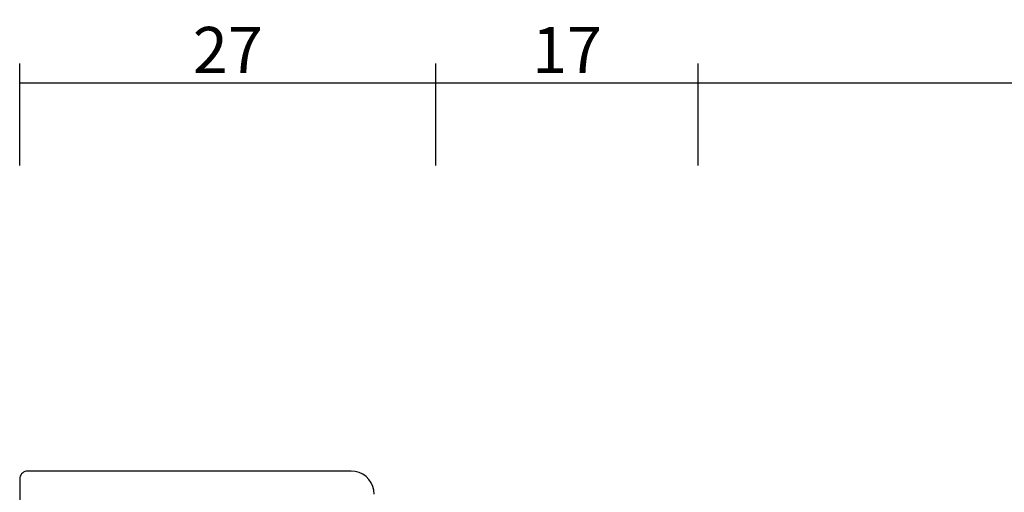
# Model space of a CAD drawing. Units: millimetres. Extents: x 0 to 7374, y -2931 to -50.
# Drawn here: x 0 to 64, y -2721 to -2691 of the extents above; entities that cross this region are included whole.
import ezdxf

# ---------------------------------------------------------------- set-up
doc = ezdxf.new("R2010")
doc.units = ezdxf.units.MM
doc.header["$PDMODE"] = 3
doc.header["$PDSIZE"] = -0.5
doc.layers.add('CrossSectionsDim', color=3, linetype='Continuous')
doc.layers.add('CrossSectionsProfils', color=7, linetype='Continuous')
doc.styles.add('CrossSection', font='simplex.shx', dxfattribs={"height": 3})
doc.dimstyles.new('CrossSection', dxfattribs={"dimtxt": 3, "dimasz": 3, "dimexe": 1.25, "dimexo": 0.625, "dimtad": 1, "dimdec": 1, "dimtxsty": 'CrossSection', "dimblk": 'NONE', "dimcen": 2.5, "dimclrd": 256, "dimclre": 256, "dimadec": 0, "dimazin": 2, "dimtfac": 1, "dimtdec": 4, "dimtofl": 0, "dimtmove": 0, "dimatfit": 3, "dimfxl": 1, "dimtolj": 1, "dimtzin": 0, "dimarcsym": 0})

# ---------------------------------------------------------------- blocks, each defined once
blk = doc.blocks.new('12_28063_X', base_point=(296.765, 1036.292))
at = {"layer": 'CrossSectionsProfils'}
for p, q in [((147.515, 1059.091), (147.301, 1058.941)), ((147.752, 1059.201), (147.515, 1059.091)), ((148.005, 1059.269), (147.752, 1059.201)), ((148.265, 1059.292), (148.005, 1059.269)), ((146.966, 1058.542), (146.856, 1058.305)), ((147.116, 1058.756), (146.966, 1058.542)), ((147.301, 1058.941), (147.116, 1058.756)), ((146.788, 1058.052), (146.765, 1057.792)), ((146.765, 1057.792), (146.765, 1036.792)), ((146.856, 1058.305), (146.788, 1058.052)), ((146.765, 1036.792), (146.773, 1036.705)), ((146.773, 1036.705), (146.795, 1036.621)), ((146.795, 1036.621), (146.832, 1036.542)), ((146.832, 1036.542), (146.882, 1036.47)), ((146.882, 1036.47), (146.944, 1036.409)), ((146.944, 1036.409), (147.015, 1036.359)), ((147.015, 1036.359), (147.094, 1036.322)), ((147.094, 1036.322), (147.178, 1036.299)), ((147.178, 1036.299), (147.265, 1036.292)), ((147.265, 1036.292), (149.619, 1036.292))]:
    blk.add_line(p, q, dxfattribs=at)
blk = doc.blocks.new('*D381')
at = {"layer": 'CrossSectionsDim', "lineweight": -2}
for p, q in [((0, 169.825), (0, 176.45)), ((27, 169.825), (27, 176.45)), ((0, 175.2), (27, 175.2))]:
    blk.add_line(p, q, dxfattribs=at)
at = {"layer": 'Defpoints', "color": 0}
for p in [(27, 175.2), (0, 169.2), (27, 169.2)]:
    blk.add_point(p, dxfattribs=at)
at = {"layer": 'CrossSectionsDim', "color": 0, "insert": (13.5, 177.325), "char_height": 3, "attachment_point": 5, "style": 'CrossSection'}
blk.add_mtext('\\A1;27', dxfattribs=at)
blk = doc.blocks.new('_NONE')
blk = doc.blocks.new('*D382')
at = {"layer": 'CrossSectionsDim', "lineweight": -2}
for p, q in [((27, 169.825), (27, 176.45)), ((44, 169.825), (44, 176.45)), ((27, 175.2), (44, 175.2))]:
    blk.add_line(p, q, dxfattribs=at)
at = {"layer": 'Defpoints', "color": 0}
for p in [(44, 175.2), (27, 169.2), (44, 169.2)]:
    blk.add_point(p, dxfattribs=at)
at = {"layer": 'CrossSectionsDim', "color": 0, "insert": (35.5, 177.325), "char_height": 3, "attachment_point": 5, "style": 'CrossSection'}
blk.add_mtext('\\A1;17', dxfattribs=at)
blk = doc.blocks.new('*D383')
at = {"layer": 'CrossSectionsDim', "lineweight": -2}
for p, q in [((44, 169.825), (44, 176.45)), ((122.5, 169.825), (122.5, 176.45)), ((44, 175.2), (122.5, 175.2))]:
    blk.add_line(p, q, dxfattribs=at)
at = {"layer": 'Defpoints', "color": 0}
for p in [(122.5, 175.2), (44, 169.2), (122.5, 169.2)]:
    blk.add_point(p, dxfattribs=at)
at = {"layer": 'CrossSectionsDim', "color": 0, "insert": (83.25, 177.325), "char_height": 3, "attachment_point": 5, "style": 'CrossSection'}
blk.add_mtext('\\A1;79', dxfattribs=at)
blk = doc.blocks.new('*D264')
at = {"layer": 'CrossSectionsDim', "lineweight": -2}
for p, q in [((0, -2700.175), (0, -2693.55)), ((27, -2700.175), (27, -2693.55)), ((0, -2694.8), (27, -2694.8))]:
    blk.add_line(p, q, dxfattribs=at)
at = {"layer": 'Defpoints', "color": 0}
for p in [(27, -2694.8), (0, -2700.8), (27, -2700.8)]:
    blk.add_point(p, dxfattribs=at)
at = {"layer": 'CrossSectionsDim', "color": 0, "insert": (13.5, -2692.675), "char_height": 3, "attachment_point": 5, "style": 'CrossSection'}
blk.add_mtext('\\A1;27', dxfattribs=at)
blk = doc.blocks.new('*D265')
at = {"layer": 'CrossSectionsDim', "lineweight": -2}
for p, q in [((27, -2700.175), (27, -2693.55)), ((44, -2700.175), (44, -2693.55)), ((27, -2694.8), (44, -2694.8))]:
    blk.add_line(p, q, dxfattribs=at)
at = {"layer": 'Defpoints', "color": 0}
for p in [(44, -2694.8), (27, -2700.8), (44, -2700.8)]:
    blk.add_point(p, dxfattribs=at)
at = {"layer": 'CrossSectionsDim', "color": 0, "insert": (35.5, -2692.675), "char_height": 3, "attachment_point": 5, "style": 'CrossSection'}
blk.add_mtext('\\A1;17', dxfattribs=at)
blk = doc.blocks.new('*D266')
at = {"layer": 'CrossSectionsDim', "lineweight": -2}
for p, q in [((44, -2700.175), (44, -2693.55)), ((122.5, -2700.175), (122.5, -2693.55)), ((44, -2694.8), (122.5, -2694.8))]:
    blk.add_line(p, q, dxfattribs=at)
at = {"layer": 'Defpoints', "color": 0}
for p in [(122.5, -2694.8), (44, -2700.8), (122.5, -2700.8)]:
    blk.add_point(p, dxfattribs=at)
at = {"layer": 'CrossSectionsDim', "color": 0, "insert": (83.25, -2692.675), "char_height": 3, "attachment_point": 5, "style": 'CrossSection'}
blk.add_mtext('\\A1;79', dxfattribs=at)
blk = doc.blocks.new('CS_12HORL1')
at = {"layer": 'CrossSectionsProfils', "rotation": 270}
blk.add_blockref('12_28063_X', (0, 0), dxfattribs=at)
at = {"layer": 'CrossSectionsDim'}
for base, p1, p2, text, picture, middle in [((27, 175.2), (0, 169.2), (27, 169.2), '27', '*D381', (13.5, 175.2)), ((44, 175.2), (27, 169.2), (44, 169.2), '17', '*D382', (35.5, 175.2)), ((122.5, 175.2), (44, 169.2), (122.5, 169.2), '79', '*D383', (83.25, 175.2))]:
    dim = blk.add_linear_dim(base=base, p1=p1, p2=p2, text=text, dimstyle='CrossSection', override={"dimpost": '<>'}, dxfattribs=at)
    dim.commit()
    dim.dimension.update_dxf_attribs({"geometry": picture, "text_midpoint": middle, "dimtype": 160})

msp = doc.modelspace()

# ---------------------------------------------------------------- block references
msp.add_blockref('CS_12HORL1', (0, -2870))
at = {"layer": 'CrossSectionsProfils', "rotation": 270}
msp.add_blockref('12_28063_X', (0, -2870), dxfattribs=at)

# ---------------------------------------------------------------- dimensions: what is measured, and where the dimension line sits
at = {"layer": 'CrossSectionsDim'}
for base, p1, p2, text, picture, middle in [((27, -2694.8), (0, -2700.8), (27, -2700.8), '27', '*D264', (13.5, -2694.8)), ((44, -2694.8), (27, -2700.8), (44, -2700.8), '17', '*D265', (35.5, -2694.8)), ((122.5, -2694.8), (44, -2700.8), (122.5, -2700.8), '79', '*D266', (83.25, -2694.8))]:
    dim = msp.add_linear_dim(base=base, p1=p1, p2=p2, text=text, dimstyle='CrossSection', override={"dimpost": '<>'}, dxfattribs=at)
    dim.commit()
    dim.dimension.update_dxf_attribs({"geometry": picture, "text_midpoint": middle, "dimtype": 160})

doc.saveas('drawing.dxf')
